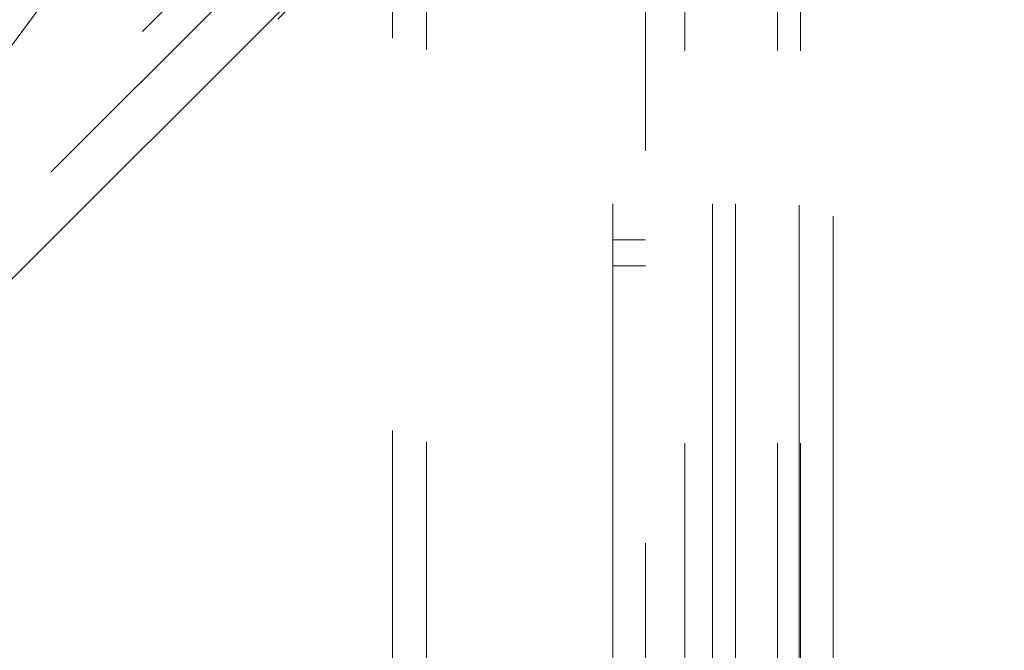
# Model space of a CAD drawing. Units: millimetres. Extents: x 0 to 42, y 0 to 29.8.
# Drawn here: x 10.5 to 10.8, y 23.1 to 23.3 of the extents above; entities that cross this region are included whole.
import ezdxf

# ---------------------------------------------------------------- set-up
doc = ezdxf.new("R2010")
doc.units = ezdxf.units.MM
doc.linetypes.add('HIDDEN', pattern=[0.1905, 0.127, -0.0635])

msp = doc.modelspace()

# ---------------------------------------------------------------- linework, layer by layer
at = {"color": 7, "linetype": 'HIDDEN', "lineweight": 18}
for p, q in [((10.40205693488672, 23.08911731592847), (11.12320075405505, 23.81026113509683)), ((11.11067116936625, 23.78518345576428), (10.42713461421926, 23.10164690061728)), ((10.42930426496589, 23.09947724987066), (11.11284082011289, 23.78301380501764)), ((10.42949163682322, 23.09928987801336), (11.11302819197021, 23.78282643316033)), ((10.71395524610192, 23.49726047191837), (10.36336898095761, 23.02052406138255)), ((10.7775786248872, 23.43473370531215), (10.4358132172058, 23.09296829763074)), ((10.43656270463508, 23.09221881020148), (10.77832810729619, 23.43398421286259)), ((10.6262972978283, 23.37488247601145), (10.62629729782829, 20.35149240163246)), ((10.73863063116162, 20.35148958622226), (10.73863063116163, 23.37488529142166)), ((10.63496396449497, 23.37198930459776), (10.63496396449496, 20.35438557304613)), ((10.68246396449497, 20.35468743882194), (10.68246396449497, 23.37168743882194)), ((10.69079729782831, 22.99222010729632), (10.69079729782831, 23.37168743882194)), ((10.70079729782831, 23.37168743882194), (10.70079729782831, 20.35468743882194)), ((10.70786836564017, 20.35468743882194), (10.70786836564017, 23.37168743882194)), ((10.71376092215006, 20.35468743882194), (10.71376092215006, 23.37168743882194)), ((10.72441896684538, 23.37168743882194), (10.72441896684538, 20.35468743882194)), ((10.72996396449496, 20.35436176105794), (10.72996396449497, 23.37201311658598)), ((10.73031152335526, 23.37168743882194), (10.73031152335526, 20.35468743882194)), ((10.69079729782831, 23.19652077215526), (10.68246396449496, 23.19652077215526)), ((10.68246396449496, 23.18985410548859), (10.69079729782831, 23.18985410548859))]:
    msp.add_line(p, q, dxfattribs=at)

doc.saveas('drawing.dxf')
